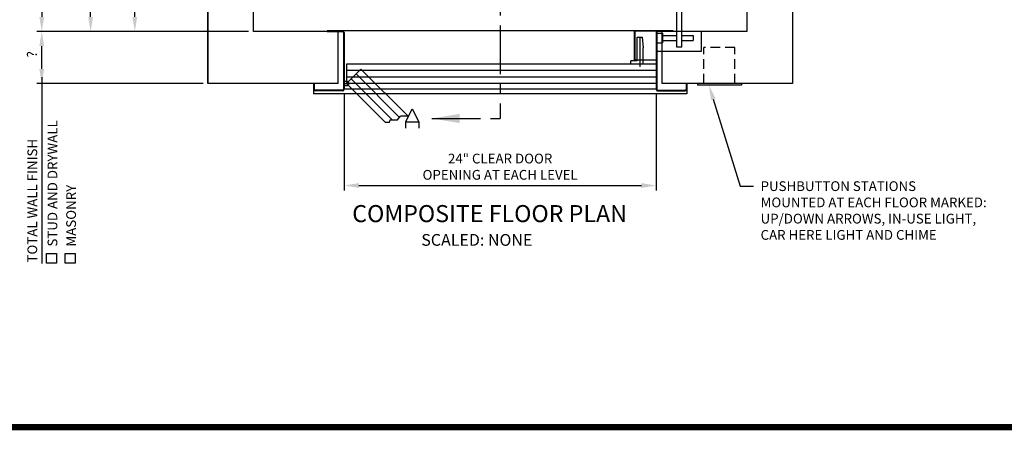
# Model space of a CAD drawing. Extents: x 0 to 247, y -1 to 160.
# Drawn here: x 103 to 179, y -1 to 31 of the extents above; entities that cross this region are included whole.
import ezdxf
from ezdxf import colors
from ezdxf.entities.mleader import LeaderData, LeaderLine
from ezdxf.enums import TextEntityAlignment as Align
from ezdxf.math import Vec2, Vec3

# ---------------------------------------------------------------- set-up
doc = ezdxf.new("R2010")
doc.units = 0
doc.header["$LTSCALE"] = 3
doc.header["$MEASUREMENT"] = 0
doc.linetypes.add('CENTER', pattern=[2, 1.25, -0.25, 0.25, -0.25])
doc.linetypes.add('HIDDEN', pattern=[0.375, 0.25, -0.125])
doc.layers.get('0').update_dxf_attribs({"linetype": 'CONTINUOUS'})
doc.layers.get('DEFPOINTS').update_dxf_attribs({"linetype": 'CONTINUOUS'})
for name, color, linetype in [('BORDER', 4, 'CONTINUOUS'), ('CEN', 3, 'CENTER'), ('CENTER', 3, 'CENTER'), ('DIM', 1, 'CONTINUOUS'), ('FDOOR', 7, 'CONTINUOUS'), ('HIDDEN', 6, 'HIDDEN'), ('NOTES', 5, 'CONTINUOUS'), ('OBJECT', 7, 'CONTINUOUS')]:
    doc.layers.add(name, color=color, linetype=linetype)
doc.styles.get("Standard").update_dxf_attribs({"font": 'romans.shx'})
doc.dimstyles.new('DEFAULT', dxfattribs={"dimscale": 6, "dimtxt": 0.125, "dimasz": 0.1875, "dimexe": 0.0625, "dimexo": 0.0625, "dimgap": 0.0625, "dimtad": 1, "dimdec": 4, "dimzin": 0, "dimdsep": 46, "dimlunit": 5, "dimtxsty": 'Standard', "dimcen": 0.09, "dimclrt": 256, "dimadec": 0, "dimazin": 0, "dimtfac": 1, "dimtdec": 4, "dimtofl": 0, "dimtmove": 0, "dimatfit": 3, "dimfxl": 1, "dimfrac": 2, "dimtolj": 1, "dimtzin": 0, "dimlwd": -1, "dimlwe": -1, "dimarcsym": 0})

# ---------------------------------------------------------------- blocks, each defined once
blk = doc.blocks.new('*D296')
at = {"layer": 'DEFPOINTS', "color": 0, "transparency": 16777216}
for p in [(108.711, 33.432), (128.237, 33.432), (121.237, 30.432)]:
    blk.add_point(p, dxfattribs=at)
at = {"layer": 'DIM', "color": 0, "transparency": 16777216}
for p, q in [((127.862, 33.432), (108.336, 33.432)), ((108.711, 31.557), (108.711, 32.307)), ((120.862, 30.432), (108.336, 30.432))]:
    blk.add_line(p, q, dxfattribs=at)
for points in [[(108.523, 32.307), (108.898, 32.307), (108.711, 33.432)], [(108.523, 31.557), (108.898, 31.557), (108.711, 30.432)]]:
    blk.add_solid(points, dxfattribs=at)
at = {"layer": 'DIM', "transparency": 16777216, "insert": (107.889, 32.682), "char_height": 0.75, "attachment_point": 5, "rotation": 90}
blk.add_mtext('\\A1;3"', dxfattribs=at)
blk = doc.blocks.new('*D297')
at = {"layer": 'DEFPOINTS', "color": 0, "transparency": 16777216}
for p in [(112.111, 45.432), (127.487, 45.432), (121.237, 30.432)]:
    blk.add_point(p, dxfattribs=at)
at = {"layer": 'DIM', "color": 0, "transparency": 16777216}
for p, q in [((127.112, 45.432), (111.736, 45.432)), ((112.111, 31.557), (112.111, 44.307)), ((120.862, 30.432), (111.736, 30.432))]:
    blk.add_line(p, q, dxfattribs=at)
for points in [[(111.924, 44.307), (112.299, 44.307), (112.111, 45.432)], [(111.924, 31.557), (112.299, 31.557), (112.111, 30.432)]]:
    blk.add_solid(points, dxfattribs=at)
at = {"layer": 'DIM', "transparency": 16777216, "insert": (111.29, 39.264), "char_height": 0.75, "attachment_point": 5, "rotation": 90}
blk.add_mtext('\\A1;15"', dxfattribs=at)
blk = doc.blocks.new('*D298')
at = {"layer": 'DEFPOINTS', "color": 0, "transparency": 16777216}
for p in [(121.237, 60.432), (104.947, 30.432), (121.237, 30.432)]:
    blk.add_point(p, dxfattribs=at)
at = {"layer": 'DIM', "color": 0, "transparency": 16777216}
for p, q in [((120.862, 60.432), (104.572, 60.432)), ((104.947, 59.307), (104.947, 31.557)), ((120.862, 30.432), (104.572, 30.432))]:
    blk.add_line(p, q, dxfattribs=at)
for points in [[(104.76, 59.307), (105.135, 59.307), (104.947, 60.432)], [(104.76, 31.557), (105.135, 31.557), (104.947, 30.432)]]:
    blk.add_solid(points, dxfattribs=at)
at = {"layer": 'DIM', "transparency": 16777216, "insert": (104.09, 45.726), "char_height": 0.75, "attachment_point": 5, "rotation": 90}
blk.add_mtext('\\A1;30" CLEAR HOISTWAY REQ\'D', dxfattribs=at)
blk = doc.blocks.new('*D300')
at = {"layer": 'DEFPOINTS', "color": 0, "transparency": 16777216}
for p in [(104.947, 30.432), (121.237, 30.432), (117.737, 26.432)]:
    blk.add_point(p, dxfattribs=at)
at = {"layer": 'DIM', "color": 0, "transparency": 16777216}
for p, q in [((120.862, 30.432), (104.572, 30.432)), ((104.947, 27.557), (104.947, 29.307)), ((117.362, 26.432), (104.572, 26.432))]:
    blk.add_line(p, q, dxfattribs=at)
for points in [[(104.76, 29.307), (105.135, 29.307), (104.947, 30.432)], [(104.76, 27.557), (105.135, 27.557), (104.947, 26.432)]]:
    blk.add_solid(points, dxfattribs=at)
at = {"layer": 'DIM', "transparency": 16777216, "insert": (104.197, 28.682), "char_height": 0.75, "attachment_point": 5, "rotation": 90}
blk.add_mtext('\\A1;?', dxfattribs=at)
blk = doc.blocks.new('*D392')
at = {"layer": 'DEFPOINTS', "color": 0, "transparency": 16777216}
for p in [(128.237, 26.005), (152.237, 26.005), (152.237, 18.587)]:
    blk.add_point(p, dxfattribs=at)
at = {"layer": 'DIM', "color": 0, "transparency": 16777216}
for p, q in [((128.237, 25.63), (128.237, 18.212)), ((152.237, 25.63), (152.237, 18.212)), ((129.362, 18.587), (151.112, 18.587))]:
    blk.add_line(p, q, dxfattribs=at)
for points in [[(129.362, 18.775), (129.362, 18.4), (128.237, 18.587)], [(151.112, 18.775), (151.112, 18.4), (152.237, 18.587)]]:
    blk.add_solid(points, dxfattribs=at)
at = {"layer": 'DIM', "transparency": 16777216, "insert": (140.237, 20.034), "char_height": 0.75, "attachment_point": 5}
blk.add_mtext('\\A1;24" CLEAR DOOR \\POPENING AT EACH LEVEL', dxfattribs=at)
blk = doc.blocks.new('A$C446E3861')
for p, q in [((-0.188, 0.25), (-0.188, 2.062)), ((-0.188, 2.062), (0.188, 2.062)), ((0.188, 2.062), (0.25, 1.25)), ((0.25, 0), (0.25, 1.25)), ((-0.688, 0), (-0.688, 0.25)), ((-0.188, 0.25), (-0.688, 0.25)), ((0.25, 0), (-0.688, 0))]:
    blk.add_line(p, q)
at = {"layer": 'CENTER'}
blk.add_line((0, 2.062), (0, -0.212), dxfattribs=at)

msp = doc.modelspace()

# ---------------------------------------------------------------- linework, layer by layer
for p, q in [((153.839249, 29.234837), (153.839249, 33.386998)), ((154.214249, 29.234837), (154.214249, 33.386998)), ((153.549419, 30.494631), (126.92437, 30.494631)), ((150.549419, 30.494631), (152.236919, 30.494631)), ((150.549419, 30.494631), (150.549419, 28.244631)), ((150.611919, 30.494631), (150.611919, 28.244631)), ((152.236919, 30.494631), (152.236919, 28.432131)), ((152.299419, 30.432131), (152.299419, 30.432131)), ((155.730854, 28.932131), (155.730854, 30.432131)), ((152.236919, 30.310582), (152.736919, 30.310582)), ((152.736919, 30.310582), (152.736919, 29.560582)), ((152.736919, 30.123582), (153.839249, 30.123582)), ((152.736919, 29.747582), (153.839249, 29.747582)), ((154.214249, 30.123582), (155.09436, 30.123582)), ((154.214249, 29.747582), (155.09436, 29.747582)), ((155.09436, 30.123582), (155.09436, 29.747582)), ((152.236919, 29.560582), (152.736919, 29.560582)), ((152.299419, 28.932131), (155.730854, 28.932131)), ((154.214249, 29.234837), (153.839249, 29.234837)), ((150.549419, 28.244631), (152.236919, 28.244631)), ((128.23687, 26.432181), (128.449805, 26.432181)), ((152.236919, 25.994681), (128.23687, 25.994681)), ((158.807419, 26.29915), (155.432419, 26.29915))]:
    msp.add_line(p, q)
at = {"color": 7}
for p, q in [((127.762889, 26.432131), (127.762889, 30.432131)), ((127.768872, 26.432131), (127.768872, 30.432131)), ((152.704864, 26.432131), (152.704864, 30.432131)), ((152.710846, 26.432131), (152.710846, 30.432131))]:
    msp.add_line(p, q, dxfattribs=at)
at = {"layer": 'BORDER'}
msp.add_line((152.236919, 30.494631), (152.212845, 30.494631), dxfattribs=at)
at = {"layer": 'BORDER', "const_width": 0.475845}
msp.add_lwpolyline([(0, 159.384975), (0, 0), (246.322234, 0), (246.322234, 159.384975)], close=True, dxfattribs=at)
at = {"layer": 'CEN'}
for p, q in [((132.972832, 23.487158), (133.470343, 24.485328)), ((133.470343, 24.485328), (133.971022, 23.487158)), ((134.986015, 23.743462), (140.236856, 23.743462)), ((132.972832, 22.986488), (132.972832, 23.487158)), ((132.972832, 23.483989), (133.974191, 23.483989)), ((133.971022, 23.487158), (133.971022, 22.986488))]:
    msp.add_line(p, q, dxfattribs=at)
msp.add_solid([(137.122956, 23.387305), (137.122956, 24.099619), (134.986015, 23.743462)], dxfattribs=at)
at = {"layer": 'CENTER', "linetype": 'CENTER'}
msp.add_line((140.236856, 66.90792), (140.236856, 23.743462), dxfattribs=at)
at = {"layer": 'DIM'}
for p, q in [((104.947436, 26.932131), (104.947436, 12.597565)), ((105.322825, 12.61335), (105.322825, 13.36335)), ((105.322825, 13.36335), (106.072825, 13.36335)), ((106.072825, 13.36335), (106.072825, 12.61335)), ((106.757958, 12.61335), (106.757958, 13.36335)), ((106.757958, 13.36335), (107.507958, 13.36335)), ((107.507958, 13.36335), (107.507958, 12.61335)), ((106.072825, 12.61335), (105.322825, 12.61335)), ((107.507958, 12.61335), (106.757958, 12.61335))]:
    msp.add_line(p, q, dxfattribs=at)
at = {"layer": 'FDOOR'}
for p, q in [((125.86187, 25.994681), (125.86187, 25.640541)), ((154.611919, 25.994681), (154.611919, 25.640541)), ((154.611919, 25.640541), (125.86187, 25.640541))]:
    msp.add_line(p, q, dxfattribs=at)
at = {"layer": 'HIDDEN', "linetype": 'HIDDEN'}
for p, q in [((158.3082, 29.199672), (155.931638, 29.199672)), ((155.931638, 26.432131), (155.931638, 29.199672)), ((158.3082, 26.432131), (158.3082, 29.199672))]:
    msp.add_line(p, q, dxfattribs=at)
at = {"layer": 'OBJECT'}
for p, q in [((117.736856, 60.432131), (117.736856, 26.432131)), ((162.736856, 60.432131), (162.736856, 26.432131)), ((126.92437, 30.494631), (128.11187, 30.494631)), ((126.92437, 30.494631), (126.92437, 30.432131)), ((126.92437, 30.432131), (128.11187, 30.432131)), ((128.17437, 30.369631), (128.17437, 25.994681)), ((128.23687, 30.369631), (128.23687, 25.994681)), ((152.236919, 30.369631), (152.236919, 25.994681)), ((152.299419, 30.369631), (152.299419, 25.994681)), ((153.549419, 30.494631), (152.361919, 30.494631)), ((153.549419, 30.432131), (152.361919, 30.432131)), ((159.236863, 30.432131), (152.710846, 30.432131)), ((153.549419, 30.494631), (153.549419, 30.432131)), ((125.86187, 26.432181), (125.86187, 25.994681)), ((125.92437, 26.432181), (125.86187, 26.432181)), ((125.92437, 26.432181), (125.92437, 25.994681)), ((128.11187, 25.932181), (125.98687, 25.932181)), ((128.11187, 25.869681), (125.98687, 25.869681)), ((152.361919, 25.932181), (154.486919, 25.932181)), ((152.361919, 25.869681), (154.486919, 25.869681)), ((154.549419, 26.432181), (154.611919, 26.432181)), ((154.549419, 26.432181), (154.549419, 25.994681)), ((154.611919, 26.432181), (154.611919, 25.994681))]:
    msp.add_line(p, q, dxfattribs=at)
at = {"layer": 'OBJECT', "color": 6}
for p, q in [((152.236919, 27.932131), (128.397796, 27.932131)), ((128.397796, 27.932131), (128.397796, 26.432131)), ((129.51149, 27.545824), (128.397796, 26.432131)), ((152.236919, 27.432131), (128.397796, 27.432131)), ((133.145072, 23.912241), (129.51149, 27.545824)), ((152.236919, 26.932131), (128.397796, 26.932131)), ((131.932866, 23.639523), (128.769028, 26.803362)), ((132.496941, 23.81791), (129.140259, 27.174593)), ((152.236919, 26.432131), (128.397796, 26.432131)), ((131.407787, 23.42214), (128.397796, 26.432131)), ((131.712946, 23.42214), (131.769832, 23.639523)), ((131.769832, 23.639523), (132.344381, 23.639523)), ((132.344381, 23.639523), (132.577614, 23.912241)), ((133.145072, 23.912241), (132.577614, 23.912241)), ((131.712946, 23.42214), (131.407787, 23.42214))]:
    msp.add_line(p, q, dxfattribs=at)
at = {"layer": 'OBJECT', "linetype": 'Continuous'}
for p, q in [((155.432419, 26.432131), (155.432419, 26.29915)), ((158.807419, 26.432131), (158.807419, 26.29915))]:
    msp.add_line(p, q, dxfattribs=at)
at = {"layer": 'OBJECT'}
for points in [[(127.768872, 26.432131), (117.736856, 26.432131), (117.736856, 64.432131), (127.768872, 64.432131)], [(152.710846, 64.432131), (162.736856, 64.432131), (162.736856, 26.432131), (152.710846, 26.432131)], [(127.768872, 30.432131), (121.236856, 30.432131), (121.236856, 60.432131), (127.768872, 60.432131)], [(152.710846, 60.432131), (159.236856, 60.432131), (159.236856, 30.432131), (152.710846, 30.432131)]]:
    msp.add_lwpolyline(points, dxfattribs=at)
at = {"layer": 'OBJECT', "color": 6}
msp.add_circle((128.397796, 26.432131), 0.18713, dxfattribs=at)
at = {"layer": 'OBJECT'}
for centre, radius, start, end in [((128.11187, 30.369631), 0.125, 0, 90), ((128.11187, 30.369631), 0.0625, 0, 90), ((152.361919, 30.369631), 0.125, 90, 180), ((152.361919, 30.369631), 0.0625, 90, 180), ((125.98687, 25.994681), 0.125, 180, 270), ((125.98687, 25.994681), 0.0625, 180, 270), ((128.11187, 25.994681), 0.125, 270, 0), ((128.11187, 25.994681), 0.0625, 270, 0), ((152.361919, 25.994681), 0.125, 180, 270), ((152.361919, 25.994681), 0.0625, 180, 270), ((154.486919, 25.994681), 0.0625, 270, 0), ((154.486919, 25.994681), 0.125, 270, 0)]:
    msp.add_arc(centre, radius, start, end, dxfattribs=at)

# ---------------------------------------------------------------- block references
msp.add_blockref('A$C446E3861', (150.986919, 27.932131))
msp.add_blockref('A$C446E3861', (150.986919, 27.932131))

# ---------------------------------------------------------------- texts
at = {"layer": 'DIM'}
for s, p in [('STUD AND DRYWALL', (106.146572, 13.887814)), ('TOTAL WALL FINISH', (104.59487, 12.661352)), ('MASONRY', (107.581705, 13.887814))]:
    msp.add_text(s, height=0.75, rotation=90, dxfattribs=at).set_placement(p)
at = {"layer": 'NOTES'}
msp.add_text('%%UCOMPOSITE FLOOR PLAN', height=1.3125, dxfattribs=at).set_placement((139.425625, 15.768067), align=Align.CENTER)
msp.add_text('SCALED: NONE', height=0.90324041, dxfattribs=at).set_placement((134.166465, 13.95038))

# ---------------------------------------------------------------- dimensions: what is measured, and where the dimension line sits
at = {"layer": 'DIM'}
for p1, text, picture, middle in [((121.236856, 60.432131), "<> CLEAR HOISTWAY REQ'D", '*D298', (104.947436, 45.726021)), ((117.736856, 26.432131), '?', '*D300', (104.947436, 28.682131))]:
    dim = msp.add_linear_dim(base=(104.947436, 30.432131), p1=p1, p2=(121.236856, 30.432131), angle=90, text=text, dimstyle='DEFAULT', override={"dimpost": '"'}, dxfattribs=at)
    dim.commit()
    dim.dimension.update_dxf_attribs({"geometry": picture, "text_midpoint": middle, "dimtype": 160})
for base, p2, picture, middle in [((112.111247, 45.432131), (127.487106, 45.432131), '*D297', (112.111247, 39.263945)), ((108.710529, 33.432131), (128.236856, 33.432131), '*D296', (108.710529, 32.682131))]:
    dim = msp.add_linear_dim(base=base, p1=(121.236856, 30.432131), p2=p2, angle=90, dimstyle='DEFAULT', override={"dimpost": '"'}, dxfattribs=at)
    dim.commit()
    dim.dimension.update_dxf_attribs({"geometry": picture, "text_midpoint": middle, "dimtype": 160})
dim = msp.add_linear_dim(base=(152.236856, 18.587108), p1=(128.23687, 26.004745), p2=(152.236856, 26.004745), text='<> CLEAR DOOR \\POPENING AT EACH LEVEL', dimstyle='DEFAULT', override={"dimpost": '"'}, dxfattribs=at)
dim.commit()
dim.dimension.update_dxf_attribs({"geometry": '*D392', "text_midpoint": (140.236863, 20.033537)})

# ---------------------------------------------------------------- leaders
ml = msp.add_multileader_mtext('Standard', dxfattribs=at)
ml.set_content('PUSHBUTTON STATIONS \\PMOUNTED AT EACH FLOOR MARKED:\\PUP/DOWN ARROWS, IN-USE LIGHT,\\PCAR HERE LIGHT AND CHIME', color=256)
ml.set_leader_properties(color=256, linetype='ByLayer', lineweight=-1)
ml.build(insert=Vec2(0, 0))
ml.multileader.update_dxf_attribs({"dogleg_length": 0.171875, "arrow_head_size": 1.125, "scale": 6})
ctx = ml.context
ctx.base_point, ctx.scale, ctx.char_height, ctx.arrow_head_size, ctx.landing_gap_size, ctx.plane_origin = Vec3(159.748749, 18.537123), 6, 0.75, 1.125, 0.54, Vec3(159.314125, 18.799151)
notes = []
notes.append((ctx, [(0, (1, 1, 0), (158.717499, 18.537123), (1, 0), 1.03125, [(0, [(156.314125, 26.299151)], 0, [])])]))
ctx.mtext.insert, ctx.mtext.flow_direction = Vec3(160.288749, 18.912123), 5
for ctx, leaders in notes:
    for number, flags, end, landing, length, lines in leaders:
        leader = LeaderData()
        leader.index, (leader.has_last_leader_line, leader.has_dogleg_vector, leader.attachment_direction) = number, flags
        leader.last_leader_point, leader.dogleg_vector, leader.dogleg_length = Vec3(end), Vec3(landing), length
        for number, points, colour, breaks in lines:
            line = LeaderLine()
            line.index, line.vertices, line.color, line.breaks = number, Vec3.list(points), colors.encode_raw_color(colour), breaks
            leader.lines.append(line)
        ctx.leaders.append(leader)

doc.saveas('drawing.dxf')
